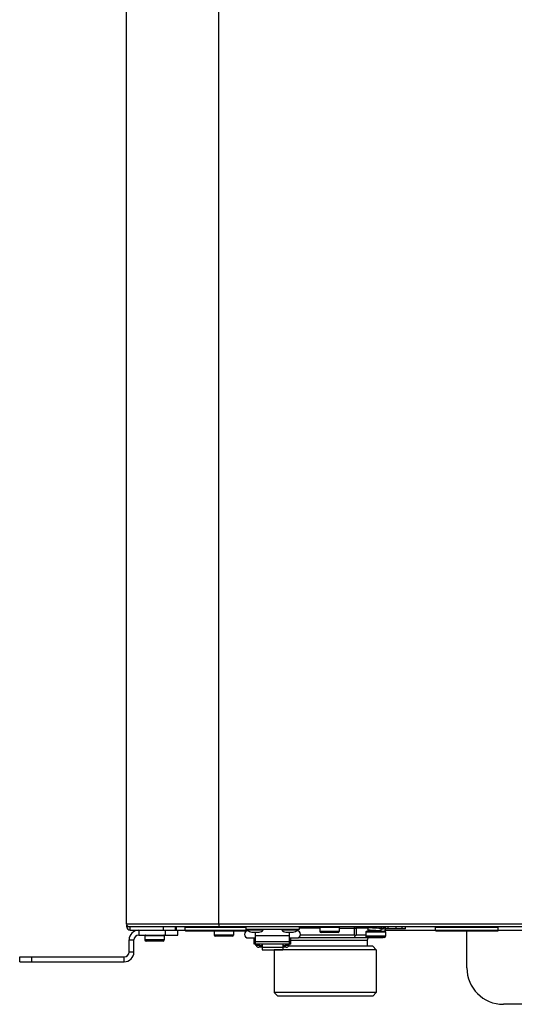
# Model space of a CAD drawing. Units: inches. Extents: x 1042 to 1170, y 70 to 175.
# Drawn here: x 1067 to 1075, y 109 to 125 of the extents above; entities that cross this region are included whole.
import ezdxf

# ---------------------------------------------------------------- set-up
doc = ezdxf.new("R2010")
doc.units = ezdxf.units.IN
doc.layers.get('0').update_dxf_attribs({"linetype": 'CONTINUOUS'})

msp = doc.modelspace()

# ---------------------------------------------------------------- linework, layer by layer
at = {"linetype": 'Continuous'}
for p, q in [((1069.10939, 110.44402), (1069.10939, 137.95202)), ((1070.6029, 110.44402), (1070.6029, 137.95202)), ((1086.40261, 110.44402), (1069.10939, 110.44402)), ((1069.10939, 110.42715), (1069.10939, 110.40472)), ((1069.10939, 110.40472), (1086.40261, 110.40472)), ((1069.16835, 110.34576), (1069.16835, 110.40472)), ((1069.69893, 110.40472), (1069.69893, 110.34576)), ((1069.89545, 110.40472), (1069.89545, 110.34576)), ((1069.91629, 110.34576), (1069.91629, 110.40472)), ((1070.05659, 110.39686), (1071.03523, 110.39686)), ((1070.05659, 110.34576), (1070.05659, 110.39686)), ((1070.6029, 110.44402), (1070.6029, 110.40472)), ((1071.03523, 110.40472), (1071.03523, 110.35755)), ((1071.89989, 110.40472), (1071.89989, 110.35755)), ((1072.23396, 110.39686), (1072.54838, 110.39686)), ((1072.23396, 110.39686), (1072.23396, 110.32611)), ((1072.54838, 110.39686), (1072.54838, 110.32611)), ((1072.78666, 110.40472), (1072.78666, 110.26321)), ((1073.06109, 110.38946), (1073.06109, 110.40472)), ((1073.19024, 110.40472), (1073.19024, 110.37718)), ((1073.22707, 110.37718), (1073.22707, 110.40472)), ((1073.26448, 110.37178), (1073.26448, 110.40472)), ((1073.29526, 110.36541), (1073.29526, 110.39856)), ((1073.3404, 110.36541), (1073.3404, 110.40472)), ((1073.46527, 110.36541), (1073.46527, 110.40472)), ((1073.56723, 110.36541), (1073.56723, 110.40472)), ((1073.6168, 110.36541), (1073.6168, 110.40472)), ((1073.61824, 110.36541), (1073.61824, 110.40472)), ((1074.10477, 110.39686), (1075.11878, 110.39686)), ((1074.10477, 110.34576), (1074.10477, 110.39686)), ((1075.11878, 110.34576), (1075.11878, 110.39686)), ((1069.16835, 110.34576), (1069.89545, 110.34576)), ((1069.3059, 110.34576), (1069.3059, 110.26716)), ((1069.3059, 110.26716), (1069.93475, 110.26716)), ((1069.40416, 110.2593), (1069.71858, 110.2593)), ((1069.40416, 110.2593), (1069.40416, 110.18855)), ((1069.71858, 110.2593), (1069.71858, 110.18855)), ((1069.73824, 110.26716), (1069.73824, 110.34576)), ((1069.89722, 110.34576), (1070.05659, 110.34576)), ((1069.93475, 110.26716), (1069.93475, 110.34576)), ((1070.05659, 110.34576), (1071.0706, 110.34576)), ((1070.06838, 110.33397), (1071.0534, 110.33397)), ((1070.52429, 110.33397), (1070.52429, 110.26716)), ((1070.83871, 110.26716), (1070.52429, 110.26716)), ((1070.81906, 110.2475), (1070.54394, 110.2475)), ((1070.83871, 110.33397), (1070.83871, 110.26716)), ((1071.89989, 110.35755), (1071.03523, 110.35755)), ((1071.06667, 110.35362), (1071.06667, 110.35755)), ((1071.06667, 110.35362), (1071.31821, 110.35362)), ((1071.0706, 110.34576), (1071.0706, 110.34756)), ((1071.0706, 110.34576), (1071.07192, 110.34576)), ((1071.07453, 110.3379), (1071.07868, 110.3379)), ((1071.13474, 110.31432), (1071.25013, 110.31432)), ((1071.19244, 110.12174), (1071.19244, 110.31432)), ((1071.74268, 110.25658), (1071.19244, 110.25658)), ((1071.31821, 110.35362), (1071.31821, 110.35755)), ((1071.61691, 110.35362), (1071.61691, 110.35755)), ((1071.61691, 110.35362), (1071.86844, 110.35362)), ((1071.68498, 110.31432), (1071.80037, 110.31432)), ((1071.74268, 110.12174), (1071.74268, 110.31432)), ((1071.85643, 110.3379), (1071.86058, 110.3379)), ((1071.86844, 110.35362), (1071.86844, 110.35755)), ((1072.23396, 110.38112), (1071.89989, 110.38112)), ((1072.78666, 110.26321), (1071.91732, 110.26321)), ((1072.54838, 110.32611), (1072.23396, 110.32611)), ((1072.52873, 110.30646), (1072.25361, 110.30646)), ((1072.54838, 110.38112), (1072.8207, 110.38111)), ((1072.80631, 110.25794), (1072.78666, 110.2239)), ((1073.00901, 110.38112), (1072.8207, 110.38111)), ((1072.8207, 110.38111), (1072.8207, 110.26321)), ((1072.97953, 110.26321), (1072.8207, 110.26321)), ((1072.97953, 110.31823), (1073.02558, 110.31823)), ((1072.97953, 110.31823), (1072.97953, 110.24748)), ((1073.02558, 110.24748), (1072.97953, 110.24748)), ((1072.98739, 110.32609), (1072.99035, 110.32609)), ((1073.28609, 110.32609), (1072.98796, 110.32609)), ((1073.00901, 110.38946), (1073.00901, 110.35016)), ((1073.02558, 110.31823), (1073.29396, 110.31823)), ((1073.29395, 110.24748), (1073.02558, 110.24748)), ((1073.06109, 110.32609), (1073.06109, 110.34373)), ((1073.13844, 110.33926), (1073.13734, 110.33932)), ((1073.19022, 110.37568), (1073.18834, 110.37579)), ((1073.19024, 110.37718), (1073.22707, 110.37718)), ((1073.19024, 110.33395), (1073.22707, 110.33395)), ((1073.2124, 110.32609), (1073.2124, 110.33395)), ((1073.22743, 110.37715), (1073.22707, 110.37718)), ((1073.22707, 110.33395), (1073.22707, 110.37325)), ((1073.22745, 110.3664), (1073.22797, 110.36644)), ((1073.28587, 110.38112), (1073.26448, 110.38112)), ((1073.28587, 110.38112), (1073.29114, 110.38112)), ((1073.28587, 110.38112), (1073.28587, 110.32609)), ((1073.29114, 110.38112), (1073.29114, 110.32418)), ((1073.61824, 110.36541), (1073.29114, 110.36541)), ((1073.29114, 110.34576), (1074.10477, 110.34576)), ((1073.29396, 110.31823), (1073.29395, 110.24748)), ((1074.10477, 110.34576), (1075.11878, 110.34576)), ((1074.11656, 110.33397), (1075.10699, 110.33397)), ((1074.61178, 109.73657), (1074.61178, 110.33397)), ((1075.11878, 110.34576), (1076.57692, 110.34576)), ((1069.14869, 110.18855), (1069.2273, 110.18855)), ((1069.14869, 109.99204), (1069.14869, 110.18855)), ((1069.2273, 109.99204), (1069.2273, 110.18855)), ((1069.71858, 110.18855), (1069.40416, 110.18855)), ((1069.69893, 110.1689), (1069.42381, 110.1689)), ((1071.07453, 110.21999), (1071.19244, 110.21999)), ((1071.17279, 110.12174), (1071.17279, 110.21999)), ((1071.19244, 110.12174), (1071.17279, 110.12174)), ((1071.74268, 110.1558), (1071.19244, 110.1558)), ((1071.74268, 110.12245), (1071.19244, 110.12245)), ((1071.19833, 110.09816), (1071.19833, 110.12245)), ((1071.2455, 110.09815), (1071.19833, 110.09815)), ((1071.2455, 110.09816), (1071.2455, 110.12245)), ((1071.25139, 110.11378), (1071.2455, 110.11378)), ((1071.25139, 110.12245), (1071.25139, 110.09226)), ((1071.29855, 110.09226), (1071.25139, 110.09226)), ((1071.29855, 110.09226), (1071.29855, 110.12245)), ((1071.30052, 110.11378), (1071.29855, 110.11378)), ((1071.30052, 110.12245), (1071.30052, 110.02916)), ((1071.63459, 110.12245), (1071.63459, 110.02916)), ((1071.63459, 110.11378), (1071.63656, 110.11378)), ((1071.63656, 110.12245), (1071.63656, 110.09226)), ((1071.68372, 110.09226), (1071.63656, 110.09226)), ((1071.68372, 110.09226), (1071.68372, 110.12245)), ((1071.68372, 110.11378), (1071.68962, 110.11378)), ((1071.68962, 110.09816), (1071.68962, 110.12245)), ((1071.73678, 110.09815), (1071.68962, 110.09815)), ((1072.86272, 110.08635), (1071.72659, 110.08635)), ((1072.86272, 110.08635), (1071.72668, 110.08635)), ((1071.73678, 110.09816), (1071.73678, 110.12245)), ((1071.74268, 110.21999), (1071.86058, 110.21999)), ((1071.76233, 110.12174), (1071.74268, 110.12174)), ((1071.76233, 110.12174), (1071.76233, 110.21999)), ((1071.76233, 110.18461), (1071.84139, 110.18461)), ((1071.84139, 110.18461), (1073.00044, 110.18461)), ((1072.78666, 110.2239), (1071.88168, 110.22391)), ((1073.25183, 110.22391), (1072.78666, 110.2239)), ((1073.08199, 110.08635), (1072.81877, 110.08635)), ((1073.00215, 110.22783), (1072.99918, 110.22783)), ((1073.2743, 110.22783), (1072.99971, 110.22783)), ((1073.00044, 110.18461), (1073.00044, 110.08635)), ((1073.07211, 110.08635), (1073.07095, 110.08635)), ((1073.08787, 110.08635), (1073.07211, 110.08635)), ((1073.08788, 110.08635), (1073.08199, 110.08635)), ((1073.08789, 110.08635), (1073.14684, 110.02739)), ((1073.25636, 110.22783), (1073.25183, 110.22391)), ((1067.38007, 109.91343), (1069.07009, 109.91343)), ((1067.38007, 109.83483), (1067.38007, 109.91343)), ((1067.57658, 109.83483), (1067.57658, 109.91343)), ((1069.07009, 109.83483), (1069.07009, 109.91343)), ((1069.2273, 109.99204), (1069.14869, 109.99204)), ((1071.30052, 110.06971), (1071.2455, 110.06971)), ((1071.30052, 110.07007), (1071.63459, 110.07007)), ((1071.30052, 110.02916), (1071.63459, 110.02916)), ((1071.49788, 110.02916), (1071.49612, 110.02741)), ((1071.73787, 110.0274), (1071.49612, 110.02741)), ((1071.49612, 110.02741), (1071.49612, 109.33961)), ((1071.68962, 110.06971), (1071.63459, 110.06971)), ((1073.14684, 110.02739), (1071.73787, 110.0274)), ((1073.14684, 110.02739), (1073.14683, 109.33959)), ((1067.38007, 109.83483), (1069.07009, 109.83483)), ((1071.73786, 109.3396), (1071.49612, 109.33961)), ((1071.55507, 109.28065), (1071.49612, 109.33961)), ((1073.08787, 109.28064), (1071.55508, 109.28065)), ((1073.14683, 109.33959), (1071.73786, 109.3396)), ((1073.08788, 109.28064), (1073.14683, 109.33959)), ((1080.31068, 109.14703), (1075.20132, 109.14703))]:
    msp.add_line(p, q, dxfattribs=at)
for centre, radius, start, end in [((1069.16835, 110.40472), 0.05895, 180, 270), ((1069.14869, 110.44402), 0.0393, 186.692279, 270), ((1072.24182, 110.39686), 0.00786, 90, 180), ((1072.54052, 110.39686), 0.00786, 0, 90), ((1073.33044, 110.38112), 0.0393, 143.044813, 179.999537), ((1069.3059, 110.18855), 0.15721, 90, 180), ((1069.3059, 110.18855), 0.07861, 90, 180), ((1069.42381, 110.26716), 0.01965, 180, 195.001203), ((1069.41202, 110.2593), 0.00786, 90, 180), ((1069.71072, 110.2593), 0.00786, 0, 90), ((1069.69893, 110.26716), 0.01965, 344.998797, 0), ((1070.06838, 110.34576), 0.01179, 180, 270), ((1070.54394, 110.26716), 0.01965, 180, 270), ((1070.81906, 110.26716), 0.01965, 270, 0), ((1071.07453, 110.27895), 0.05895, 90, 270), ((1071.13474, 110.39292), 0.07861, 210, 270), ((1071.05881, 110.34576), 0.01179, 314.961571, 0), ((1071.25013, 110.39292), 0.07861, 270, 330), ((1071.68498, 110.39292), 0.07861, 210, 270), ((1071.80037, 110.39292), 0.07861, 270, 330), ((1071.86058, 110.27895), 0.05895, 270, 90), ((1072.25361, 110.32611), 0.01965, 180, 270), ((1072.52873, 110.32611), 0.01965, 270, 0), ((1072.98739, 110.31823), 0.00786, 89.999537, 179.999537), ((1072.99918, 110.24748), 0.01965, 179.999537, 269.999537), ((1072.68492, 101.75796), 8.63253, 86.656803, 86.988529), ((1073.2743, 110.24748), 0.01965, 269.999537, 359.999537), ((1073.28609, 110.31823), 0.00786, 359.999537, 89.999537), ((1074.11656, 110.34576), 0.01179, 180, 270), ((1075.10699, 110.34576), 0.01179, 270, 0), ((1069.42381, 110.18855), 0.01965, 180, 270), ((1069.69893, 110.18855), 0.01965, 270, 0), ((1073.03974, 110.18461), 0.0393, 89.999537, 179.999537), ((1069.07009, 109.99204), 0.15721, 270, 0), ((1069.07009, 109.99204), 0.07861, 270, 0), ((1075.20132, 109.73657), 0.58954, 180, 270)]:
    msp.add_arc(centre, radius, start, end, dxfattribs=at)
for major_axis, ratio, start_param, end_param in [((0.03924, 0.0022), 0.99999188, 0.99128879, 1.51488757), ((0.03796, 0.03796), 0.26794496, 0.2618036, 0.78540237)]:
    msp.add_ellipse((1072.78666, 110.2239), major_axis=major_axis, ratio=ratio, start_param=start_param, end_param=end_param, dxfattribs=at)
for points in [[(1072.8207, 110.38111), (1072.8207, 110.38931), (1072.82306, 110.39787), (1072.82754, 110.40474)], [(1073.29271, 110.40474), (1073.28823, 110.39788), (1073.28587, 110.38932), (1073.28587, 110.38112)]]:
    msp.add_open_spline(points, degree=3, dxfattribs=at)
for points, knots in [([(1073.00902, 110.38946), (1073.00902, 110.38986), (1073.01048, 110.3906), (1073.01288, 110.39119), (1073.01727, 110.392), (1073.026, 110.39312), (1073.04063, 110.39448), (1073.05323, 110.39538), (1073.06042, 110.39587)], [0, 0, 0, 0, 0.02257376, 0.0742704, 0.15746272, 0.27132113, 0.58525012, 1, 1, 1, 1]), ([(1073.0604, 110.34376), (1073.05322, 110.34424), (1073.04062, 110.34515), (1073.02599, 110.3465), (1073.01727, 110.34762), (1073.01288, 110.34843), (1073.01048, 110.34902), (1073.00901, 110.34977), (1073.00902, 110.35016)], [0, 0, 0, 0, 0.41469149, 0.72874499, 0.84249582, 0.92565085, 0.97748831, 1, 1, 1, 1]), ([(1073.13844, 110.37856), (1073.12197, 110.37945), (1073.09804, 110.38073), (1073.06757, 110.38257), (1073.0482, 110.38388), (1073.03222, 110.3852), (1073.02048, 110.38642), (1073.01315, 110.38763), (1073.01002, 110.3885), (1073.00902, 110.38916), (1073.00902, 110.38946)], [0, 0, 0, 0, 0.37979846, 0.55188807, 0.70299245, 0.8272747, 0.91993297, 0.97763891, 0.99292438, 1, 1, 1, 1]), ([(1073.13734, 110.33932), (1073.1305, 110.33969), (1073.10485, 110.34107), (1073.0792, 110.3425), (1073.0604, 110.34376)], [0, 0, 0, 0, 0.26667855, 1, 1, 1, 1]), ([(1073.07386, 110.38541), (1073.07066, 110.38593), (1073.06646, 110.38673), (1073.06234, 110.38806), (1073.06109, 110.38903), (1073.06109, 110.38946)], [0, 0, 0, 0, 0.71172206, 0.90467574, 1, 1, 1, 1]), ([(1073.08325, 110.38406), (1073.0824, 110.38417), (1073.07926, 110.38458), (1073.07613, 110.38504), (1073.07386, 110.38541)], [0, 0, 0, 0, 0.27093997, 1, 1, 1, 1]), ([(1073.13734, 110.3786), (1073.13237, 110.37905), (1073.11432, 110.3807), (1073.09627, 110.38238), (1073.08325, 110.38406)], [0, 0, 0, 0, 0.27540653, 1, 1, 1, 1]), ([(1073.13843, 110.3392), (1073.1432, 110.33876), (1073.16049, 110.33718), (1073.17778, 110.33555), (1073.19024, 110.33395)], [0, 0, 0, 0, 0.27585885, 1, 1, 1, 1]), ([(1073.22707, 110.33395), (1073.22074, 110.33443), (1073.19121, 110.33645), (1073.16166, 110.33801), (1073.13844, 110.33926)], [0, 0, 0, 0, 0.2142883, 1, 1, 1, 1]), ([(1073.22707, 110.37325), (1073.2243, 110.37346), (1073.21203, 110.37435), (1073.19974, 110.37512), (1073.19022, 110.37568)], [0, 0, 0, 0, 0.22529033, 1, 1, 1, 1]), ([(1073.19024, 110.37718), (1073.19109, 110.37707), (1073.19423, 110.37666), (1073.19736, 110.3762), (1073.19963, 110.37583)], [0, 0, 0, 0, 0.27095326, 1, 1, 1, 1]), ([(1073.19963, 110.37583), (1073.20017, 110.37574), (1073.20212, 110.37541), (1073.20406, 110.37505), (1073.20546, 110.37475)], [0, 0, 0, 0, 0.27500227, 1, 1, 1, 1]), ([(1073.26448, 110.37178), (1073.26448, 110.37208), (1073.2635, 110.37272), (1073.26045, 110.37359), (1073.2533, 110.37478), (1073.24186, 110.37598), (1073.23267, 110.37675), (1073.22743, 110.37715)], [0, 0, 0, 0, 0.02396674, 0.07539502, 0.26938415, 0.58218642, 1, 1, 1, 1]), ([(1073.22797, 110.36644), (1073.23314, 110.36684), (1073.2422, 110.3676), (1073.25348, 110.3688), (1073.2605, 110.36997), (1073.26351, 110.37084), (1073.26447, 110.37148), (1073.26448, 110.37178)], [0, 0, 0, 0, 0.41871978, 0.73057451, 0.92436963, 0.97578698, 1, 1, 1, 1]), ([(1071.20125, 110.09814), (1071.20459, 110.08982), (1071.21737, 110.07485), (1071.23614, 110.06971), (1071.2455, 110.06971)], [0, 0, 0, 0, 0.48943109, 1, 1, 1, 1]), ([(1071.68962, 110.06971), (1071.69897, 110.06971), (1071.71774, 110.07485), (1071.73052, 110.08982), (1071.73386, 110.09814)], [0, 0, 0, 0, 0.51056891, 1, 1, 1, 1]), ([(1072.86271, 109.28064), (1072.8555, 109.28064), (1072.84107, 109.28064), (1072.82303, 109.28064), (1072.8086, 109.28064), (1072.79778, 109.28064), (1072.78696, 109.28064), (1072.77794, 109.28064), (1072.77072, 109.28064), (1072.76531, 109.28064), (1072.7608, 109.28064), (1072.7572, 109.28064), (1072.75449, 109.28064), (1072.75224, 109.28064), (1072.75043, 109.28064), (1072.74931, 109.28064), (1072.74841, 109.28064), (1072.74784, 109.28064), (1072.74745, 109.28064), (1072.74722, 109.28064), (1072.74695, 109.28064), (1072.74664, 109.28064), (1072.74586, 109.28064), (1072.74471, 109.28064), (1072.74316, 109.28064), (1072.74162, 109.28064), (1072.73956, 109.28064), (1072.73596, 109.28064), (1072.73082, 109.28064), (1072.72465, 109.28064), (1072.71848, 109.28064), (1072.71231, 109.28064), (1072.70408, 109.28064), (1072.69379, 109.28064), (1072.68145, 109.28064), (1072.66911, 109.28064), (1072.65677, 109.28064), (1072.64648, 109.28064), (1072.63825, 109.28064), (1072.63208, 109.28064), (1072.62694, 109.28064), (1072.62282, 109.28064), (1072.62025, 109.28064), (1072.6182, 109.28064), (1072.61691, 109.28064), (1072.61601, 109.28064), (1072.61549, 109.28064), (1072.61492, 109.28064), (1072.61423, 109.28064), (1072.61311, 109.28064), (1072.61172, 109.28064), (1072.60949, 109.28064), (1072.6067, 109.28064), (1072.60335, 109.28064), (1072.59888, 109.28064), (1072.59107, 109.28064), (1072.57991, 109.28064), (1072.56652, 109.28064), (1072.55312, 109.28064), (1072.53973, 109.28064), (1072.52634, 109.28064), (1072.51518, 109.28064), (1072.50625, 109.28064), (1072.49955, 109.28064), (1072.49286, 109.28064), (1072.48728, 109.28064), (1072.48281, 109.28064), (1072.48002, 109.28064), (1072.47779, 109.28064), (1072.47612, 109.28064), (1072.47472, 109.28064), (1072.47375, 109.28064), (1072.47318, 109.28064), (1072.47278, 109.28064), (1072.47232, 109.28064), (1072.47173, 109.28064), (1072.4707, 109.28064), (1072.46922, 109.28064), (1072.46745, 109.28064), (1072.46509, 109.28064), (1072.46213, 109.28064), (1072.4574, 109.28064), (1072.45149, 109.28064), (1072.4444, 109.28064), (1072.43731, 109.28064), (1072.42785, 109.28064), (1072.41603, 109.28064), (1072.40185, 109.28064), (1072.38767, 109.28064), (1072.37348, 109.28064), (1072.3593, 109.28064), (1072.34748, 109.28064), (1072.33802, 109.28064), (1072.33212, 109.28064), (1072.32739, 109.28064), (1072.32443, 109.28064), (1072.32206, 109.28064), (1072.31973, 109.28064), (1072.31567, 109.28064), (1072.30986, 109.28064), (1072.30057, 109.28064), (1072.28895, 109.28064), (1072.27037, 109.28064), (1072.24714, 109.28064), (1072.22391, 109.28064), (1072.20765, 109.28064), (1072.19836, 109.28064), (1072.19139, 109.28064), (1072.18558, 109.28064), (1072.18094, 109.28064), (1072.17803, 109.28064), (1072.17571, 109.28064), (1072.17426, 109.28064), (1072.17309, 109.28064), (1072.17196, 109.28064), (1072.17001, 109.28064), (1072.16722, 109.28064), (1072.16275, 109.28064), (1072.15716, 109.28064), (1072.14823, 109.28064), (1072.13705, 109.28064), (1072.12365, 109.28064), (1072.11024, 109.28064), (1072.09683, 109.28064), (1072.08343, 109.28064), (1072.07225, 109.28064), (1072.06331, 109.28064), (1072.05661, 109.28064), (1072.04991, 109.28064), (1072.04432, 109.28064), (1072.03985, 109.28064), (1072.03706, 109.28064), (1072.03483, 109.28064), (1072.03315, 109.28064), (1072.03175, 109.28064), (1072.03077, 109.28064), (1072.03022, 109.28064), (1072.02979, 109.28064), (1072.02941, 109.28064), (1072.02889, 109.28064), (1072.028, 109.28064), (1072.02671, 109.28064), (1072.02516, 109.28064), (1072.0231, 109.28064), (1072.02052, 109.28064), (1072.0164, 109.28064), (1072.01125, 109.28064), (1072.00507, 109.28064), (1071.99888, 109.28064), (1071.99064, 109.28064), (1071.98034, 109.28064), (1071.96797, 109.28064), (1071.9556, 109.28064), (1071.94324, 109.28065), (1071.93293, 109.28065), (1071.92469, 109.28065), (1071.91851, 109.28065), (1071.91336, 109.28065), (1071.90923, 109.28065), (1071.90614, 109.28065), (1071.90357, 109.28065), (1071.90151, 109.28065), (1071.90022, 109.28065), (1071.89919, 109.28065), (1071.89854, 109.28065), (1071.89809, 109.28065), (1071.89784, 109.28065), (1071.89761, 109.28065), (1071.89732, 109.28065), (1071.89664, 109.28065), (1071.8956, 109.28065), (1071.89422, 109.28065), (1071.89284, 109.28065), (1071.89101, 109.28065), (1071.88779, 109.28065), (1071.88319, 109.28065), (1071.87768, 109.28065), (1071.87216, 109.28065), (1071.86665, 109.28065), (1071.85929, 109.28065), (1071.8501, 109.28065), (1071.83907, 109.28065), (1071.82804, 109.28065), (1071.81885, 109.28065), (1071.81149, 109.28065), (1071.80598, 109.28065), (1071.80046, 109.28065), (1071.79587, 109.28065), (1071.79219, 109.28065), (1071.78943, 109.28065), (1071.78714, 109.28065), (1071.7853, 109.28065), (1071.78392, 109.28065), (1071.78277, 109.28065), (1071.78185, 109.28065), (1071.78128, 109.28065), (1071.78082, 109.28065), (1071.78053, 109.28065), (1071.78029, 109.28065), (1071.7801, 109.28065), (1071.77978, 109.28065), (1071.77932, 109.28065), (1071.77858, 109.28065), (1071.77765, 109.28065), (1071.77617, 109.28065), (1071.77432, 109.28065), (1071.77209, 109.28065), (1071.76987, 109.28065), (1071.76765, 109.28065), (1071.76469, 109.28065), (1071.76098, 109.28065), (1071.75506, 109.28065), (1071.74765, 109.28065), (1071.73876, 109.28065), (1071.72987, 109.28065), (1071.72098, 109.28065), (1071.71357, 109.28065), (1071.70765, 109.28065), (1071.7032, 109.28065), (1071.6995, 109.28065), (1071.69653, 109.28065), (1071.69431, 109.28065), (1071.69209, 109.28065), (1071.69024, 109.28065), (1071.68876, 109.28065), (1071.68783, 109.28065), (1071.68709, 109.28065), (1071.68653, 109.28065), (1071.68607, 109.28065), (1071.68575, 109.28065), (1071.68556, 109.28065), (1071.68541, 109.28065), (1071.68532, 109.28065), (1071.68518, 109.28065), (1071.68494, 109.28065), (1071.6846, 109.28065), (1071.68418, 109.28065), (1071.68363, 109.28065), (1071.68294, 109.28065), (1071.68184, 109.28065), (1071.68046, 109.28065), (1071.67881, 109.28065), (1071.67715, 109.28065), (1071.67494, 109.28065), (1071.67219, 109.28065), (1071.66888, 109.28065), (1071.66447, 109.28065), (1071.65895, 109.28065), (1071.65233, 109.28065), (1071.64572, 109.28065), (1071.6391, 109.28065), (1071.63358, 109.28065), (1071.62917, 109.28065), (1071.62641, 109.28065), (1071.62421, 109.28065), (1071.62255, 109.28065), (1071.6209, 109.28065), (1071.61924, 109.28065), (1071.61786, 109.28065), (1071.6169, 109.28065), (1071.61635, 109.28065), (1071.61593, 109.28065), (1071.61552, 109.28065), (1071.61521, 109.28065), (1071.615, 109.28065), (1071.6149, 109.28065), (1071.6148, 109.28065), (1071.61473, 109.28065), (1071.61462, 109.28065), (1071.61445, 109.28065), (1071.61423, 109.28065), (1071.61389, 109.28065), (1071.61347, 109.28065), (1071.61296, 109.28065), (1071.61227, 109.28065), (1071.61142, 109.28065), (1071.6104, 109.28065), (1071.60903, 109.28065), (1071.60732, 109.28065), (1071.60528, 109.28065), (1071.60323, 109.28065), (1071.6005, 109.28065), (1071.59709, 109.28065), (1071.59299, 109.28065), (1071.5889, 109.28065), (1071.58549, 109.28065), (1071.58276, 109.28065), (1071.58071, 109.28065), (1071.57866, 109.28065), (1071.57696, 109.28065), (1071.57559, 109.28065), (1071.57457, 109.28065), (1071.57372, 109.28065), (1071.57303, 109.28065), (1071.57252, 109.28065), (1071.57209, 109.28065), (1071.57175, 109.28065), (1071.57154, 109.28065), (1071.57137, 109.28065), (1071.57126, 109.28065), (1071.57119, 109.28065), (1071.57115, 109.28065), (1071.57114, 109.28065), (1071.57112, 109.28065), (1071.57108, 109.28065), (1071.57101, 109.28065), (1071.57092, 109.28065), (1071.57083, 109.28065), (1071.57071, 109.28065), (1071.57051, 109.28065), (1071.57021, 109.28065), (1071.56986, 109.28065), (1071.5695, 109.28065), (1071.56915, 109.28065), (1071.56868, 109.28065), (1071.56809, 109.28065), (1071.56714, 109.28065), (1071.56596, 109.28065), (1071.56455, 109.28065), (1071.56313, 109.28065), (1071.56172, 109.28065), (1071.5603, 109.28065), (1071.55841, 109.28065), (1071.557, 109.28065), (1071.55605, 109.28065)], [0, 0, 0, 0, 0.015625, 0.03125, 0.0390625, 0.046875, 0.0546875, 0.0625, 0.06640625, 0.0703125, 0.07421875, 0.07617188, 0.078125, 0.08007812, 0.08105469, 0.08203125, 0.08251953, 0.08300781, 0.08325195, 0.08337402, 0.08349609, 0.08374023, 0.08398438, 0.08496094, 0.0859375, 0.08691406, 0.08789062, 0.08984375, 0.09375, 0.09765625, 0.1015625, 0.10546875, 0.109375, 0.1171875, 0.125, 0.1328125, 0.140625, 0.1484375, 0.15234375, 0.15625, 0.16015625, 0.16210938, 0.1640625, 0.16503906, 0.16601562, 0.16650391, 0.16674805, 0.16699219, 0.16748047, 0.16796875, 0.16894531, 0.16992188, 0.171875, 0.17382812, 0.17578125, 0.1796875, 0.1875, 0.1953125, 0.203125, 0.2109375, 0.21875, 0.2265625, 0.23046875, 0.234375, 0.23828125, 0.2421875, 0.24414062, 0.24609375, 0.24707031, 0.24804688, 0.24902344, 0.24951172, 0.24975586, 0.25, 0.25024414, 0.25048828, 0.25097656, 0.25195312, 0.25292969, 0.25390625, 0.25585938, 0.2578125, 0.26171875, 0.265625, 0.26953125, 0.2734375, 0.28125, 0.2890625, 0.296875, 0.3046875, 0.3125, 0.3203125, 0.32421875, 0.328125, 0.33007812, 0.33203125, 0.33300781, 0.33398438, 0.3359375, 0.33984375, 0.34375, 0.3515625, 0.359375, 0.375, 0.390625, 0.3984375, 0.40234375, 0.40625, 0.41015625, 0.41210938, 0.4140625, 0.41503906, 0.41601562, 0.41650391, 0.41699219, 0.41796875, 0.41992188, 0.421875, 0.42578125, 0.4296875, 0.4375, 0.4453125, 0.453125, 0.4609375, 0.46875, 0.4765625, 0.48046875, 0.484375, 0.48828125, 0.4921875, 0.49414062, 0.49609375, 0.49707031, 0.49804688, 0.49902344, 0.49951172, 0.49975586, 0.5, 0.50024414, 0.50048828, 0.50097656, 0.50195312, 0.50292969, 0.50390625, 0.50585938, 0.5078125, 0.51171875, 0.515625, 0.51953125, 0.5234375, 0.53125, 0.5390625, 0.546875, 0.5546875, 0.5625, 0.56640625, 0.5703125, 0.57421875, 0.57617188, 0.578125, 0.58007812, 0.58105469, 0.58203125, 0.58251953, 0.58300781, 0.58325195, 0.58337402, 0.58349609, 0.58374023, 0.58398438, 0.58496094, 0.5859375, 0.58691406, 0.58789062, 0.58984375, 0.59375, 0.59765625, 0.6015625, 0.60546875, 0.609375, 0.6171875, 0.625, 0.6328125, 0.640625, 0.64453125, 0.6484375, 0.65234375, 0.65625, 0.65820312, 0.66015625, 0.66210938, 0.66308594, 0.6640625, 0.66503906, 0.66552734, 0.66601562, 0.66625977, 0.66650391, 0.66662598, 0.66674805, 0.66699219, 0.66748047, 0.66796875, 0.66894531, 0.66992188, 0.671875, 0.67382812, 0.67578125, 0.67773438, 0.6796875, 0.68359375, 0.6875, 0.6953125, 0.703125, 0.7109375, 0.71875, 0.7265625, 0.73046875, 0.734375, 0.73828125, 0.74023438, 0.7421875, 0.74414062, 0.74609375, 0.74707031, 0.74804688, 0.74853516, 0.74902344, 0.74951172, 0.74975586, 0.74987793, 0.75, 0.75012207, 0.75024414, 0.75048828, 0.75097656, 0.75146484, 0.75195312, 0.75292969, 0.75390625, 0.75585938, 0.7578125, 0.75976562, 0.76171875, 0.765625, 0.76953125, 0.7734375, 0.78125, 0.7890625, 0.796875, 0.8046875, 0.8125, 0.81640625, 0.8203125, 0.82226562, 0.82421875, 0.82617188, 0.828125, 0.83007812, 0.83105469, 0.83154297, 0.83203125, 0.83251953, 0.83300781, 0.83312988, 0.83325195, 0.83337402, 0.83349609, 0.83374023, 0.83398438, 0.83447266, 0.83496094, 0.8359375, 0.83691406, 0.83789062, 0.83984375, 0.84179688, 0.84375, 0.84765625, 0.8515625, 0.85546875, 0.859375, 0.8671875, 0.875, 0.8828125, 0.890625, 0.89453125, 0.8984375, 0.90234375, 0.90625, 0.90820312, 0.91015625, 0.91210938, 0.91308594, 0.9140625, 0.91503906, 0.91552734, 0.91601562, 0.91625977, 0.91650391, 0.91662598, 0.91668701, 0.91674805, 0.91687012, 0.91699219, 0.91748047, 0.91796875, 0.91845703, 0.91894531, 0.91992188, 0.921875, 0.92382812, 0.92578125, 0.92773438, 0.9296875, 0.93359375, 0.9375, 0.9453125, 0.953125, 0.9609375, 0.96875, 0.9765625, 0.984375, 1, 1, 1, 1])]:
    msp.add_open_spline(points, degree=3, knots=knots, dxfattribs=at)

doc.saveas('drawing.dxf')
